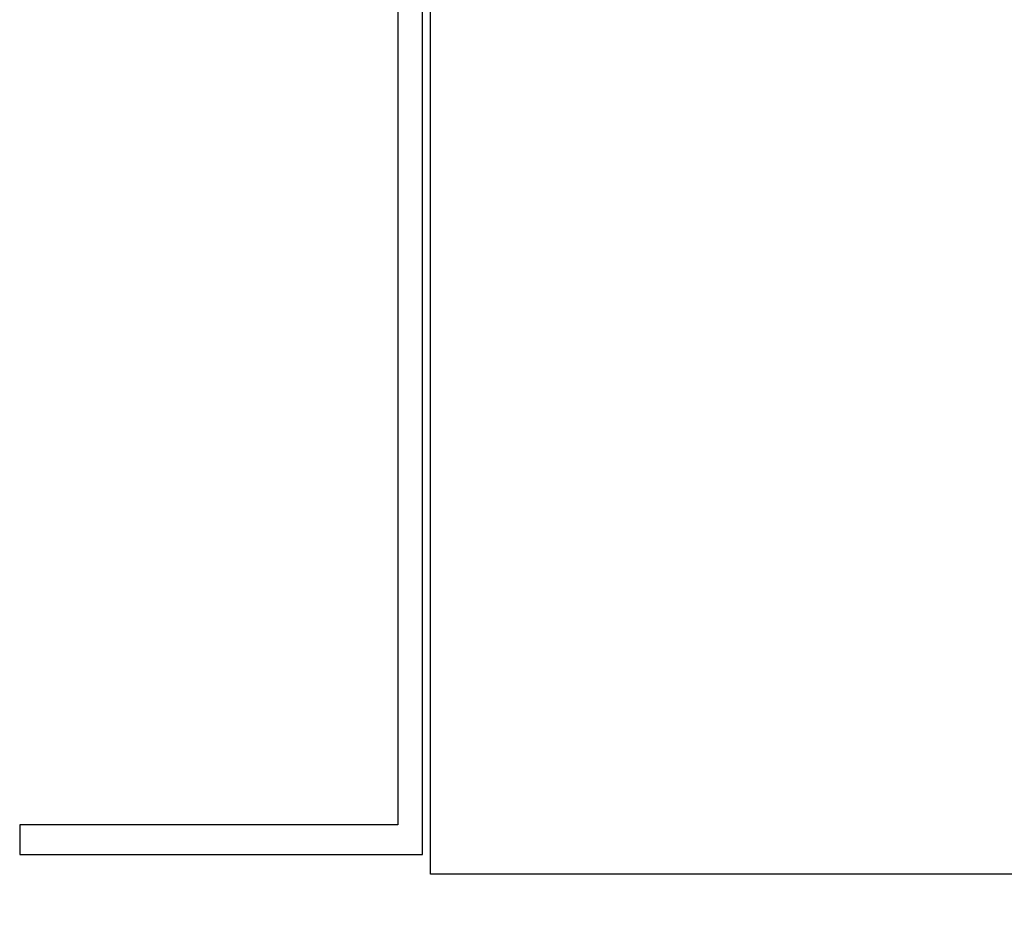
# Model space of a CAD drawing. Units: millimetres. Extents: x 56266 to 57866, y -2576 to 624.
# Drawn here: x 57668 to 57728, y 187 to 242 of the extents above; entities that cross this region are included whole.
import ezdxf

# ---------------------------------------------------------------- set-up
doc = ezdxf.new("R2010")
doc.units = ezdxf.units.MM
doc.styles.get("Standard").update_dxf_attribs({"font": 'arial.ttf'})
doc.dimstyles.get("Standard").update_dxf_attribs({"dimtxt": 15, "dimasz": 10, "dimexe": 2, "dimexo": 5, "dimgap": 3, "dimtad": 0, "dimtih": 1, "dimtoh": 1, "dimdec": 0, "dimzin": 0, "dimdsep": 46, "dimtxsty": 'Standard', "dimcen": 0.09, "dimadec": 0, "dimazin": 0, "dimtfac": 1, "dimtdec": 0, "dimtofl": 0, "dimtmove": 0, "dimatfit": 3, "dimfxl": 1, "dimtolj": 1, "dimtzin": 0, "dimarcsym": 0})

# ---------------------------------------------------------------- blocks, each defined once
blk = doc.blocks.new('*D397')
at = {"color": 0, "lineweight": -2}
for p, q in [((57693.331, 136.522), (57693.331, 133.522)), ((57738.331, 136.522), (57738.331, 133.522)), ((57709.331, 135.522), (57722.331, 135.522)), ((57738.331, 135.522), (57754.331, 135.522))]:
    blk.add_line(p, q, dxfattribs=at)
at = {"color": 0, "lineweight": 70}
for points in [[(57709.331, 138.188), (57709.331, 132.855), (57693.331, 135.522)], [(57722.331, 132.855), (57722.331, 138.188), (57738.331, 135.522)]]:
    blk.add_solid(points, dxfattribs=at)
at = {"layer": 'Defpoints', "color": 0, "lineweight": 70}
for p in [(57693.331, 189.772), (57738.331, 189.772), (57738.331, 135.522)]:
    blk.add_point(p, dxfattribs=at)
at = {"color": 0, "lineweight": -3, "insert": (57772.133, 135.522), "char_height": 20, "attachment_point": 5}
blk.add_mtext('\\A1;45', dxfattribs=at)

msp = doc.modelspace()

# ---------------------------------------------------------------- linework, layer by layer
at = {"color": 4}
msp.add_lwpolyline([(57668.331, 190.965), (57692.831, 190.965), (57692.831, 295.5), (57691.331, 295.5), (57691.331, 192.772), (57668.331, 192.772)], close=True, dxfattribs=at)
at = {"color": 0}
msp.add_lwpolyline([(57693.331, 279.772), (57738.331, 279.772), (57738.331, 189.772), (57693.331, 189.772)], close=True, dxfattribs=at)

# ---------------------------------------------------------------- dimensions: what is measured, and where the dimension line sits
at = {"color": 3, "lineweight": -3}
dim = msp.add_linear_dim(base=(57738.331, 135.522), p1=(57693.331, 189.772), p2=(57738.331, 189.772), dimstyle='Standard', override={"dimtxt": 20, "dimasz": 16}, dxfattribs=at)
dim.commit()
dim.dimension.update_dxf_attribs({"geometry": '*D397', "text_midpoint": (57772.133, 135.522)})

doc.saveas('drawing.dxf')
